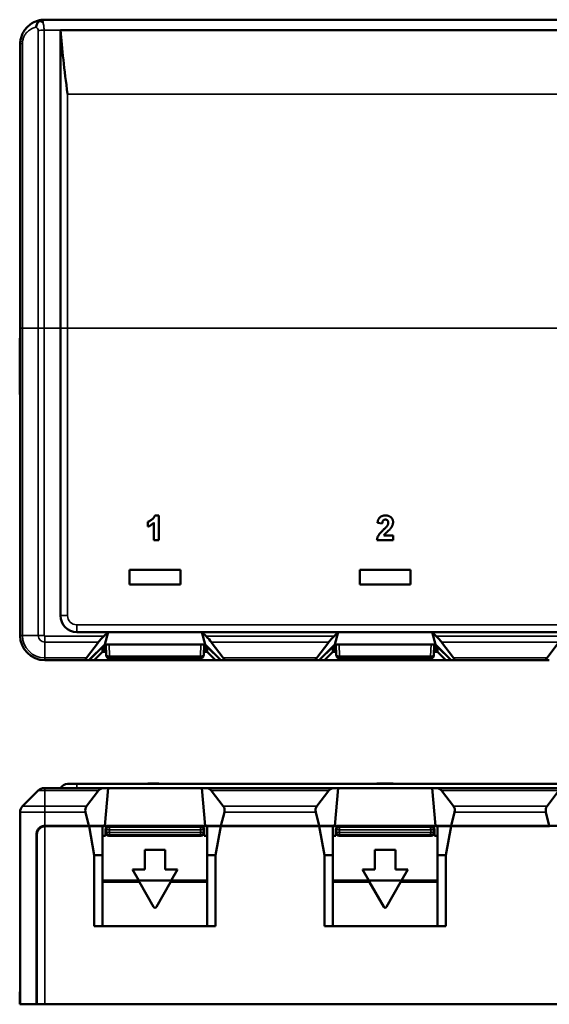
# Model space of a CAD drawing. Units: millimetres. Extents: x 1563 to 1832, y 2105 to 2225.
# Drawn here: x 1563 to 1627, y 2105 to 2225 of the extents above; entities that cross this region are included whole.
import ezdxf

# ---------------------------------------------------------------- set-up
doc = ezdxf.new("R2010")
doc.units = ezdxf.units.MM
doc.layers.add('Visible (ISO)', color=7, linetype='Continuous', lineweight=50)
doc.layers.add('Visible Narrow (ISO)', color=7, linetype='Continuous', lineweight=35)

msp = doc.modelspace()

# ---------------------------------------------------------------- linework, layer by layer
at = {"layer": 'Visible (ISO)'}
for p, q in [((1565.6, 2224.69), (1732.4, 2224.69)), ((1567.5, 2187.19), (1567.5, 2223.41)), ((1730.5, 2223.41), (1567.5, 2223.41)), ((1562.6, 2221.69), (1562.6, 2187.19)), ((1562.6, 2149.79), (1562.6, 2187.19)), ((1567.5, 2187.19), (1567.5, 2152.22)), ((1562.55, 2179.29), (1562.55, 2185.79)), ((1579, 2164.39), (1579.46, 2164.39)), ((1579.46, 2164.39), (1579.46, 2161.39)), ((1578.15, 2163.05), (1578.15, 2163.62)), ((1578.88, 2161.39), (1578.88, 2163.53)), ((1606.65, 2163.43), (1606.08, 2163.49)), ((1606.85, 2161.97), (1607.96, 2161.97)), ((1607.96, 2161.97), (1607.96, 2161.39)), ((1579.46, 2161.39), (1578.88, 2161.39)), ((1607.96, 2161.39), (1606, 2161.39)), ((1575.9, 2157.79), (1575.9, 2155.99)), ((1582.1, 2157.79), (1575.9, 2157.79)), ((1582.1, 2155.99), (1582.1, 2157.79)), ((1603.9, 2157.79), (1603.9, 2155.99)), ((1610.1, 2157.79), (1603.9, 2157.79)), ((1610.1, 2155.99), (1610.1, 2157.79)), ((1575.9, 2155.99), (1582.1, 2155.99)), ((1603.9, 2155.99), (1610.1, 2155.99)), ((1569.5, 2150.22), (1573.29, 2150.22)), ((1573.29, 2150.22), (1572.78, 2149.71)), ((1572.89, 2148.72), (1573.29, 2150.22)), ((1584.71, 2150.22), (1573.29, 2150.22)), ((1585.22, 2149.71), (1584.71, 2150.22)), ((1584.71, 2150.22), (1601.29, 2150.22)), ((1585.11, 2148.72), (1584.71, 2150.22)), ((1601.29, 2150.22), (1600.78, 2149.71)), ((1600.89, 2148.72), (1601.29, 2150.22)), ((1612.71, 2150.22), (1601.29, 2150.22)), ((1613.22, 2149.71), (1612.71, 2150.22)), ((1612.71, 2150.22), (1629.29, 2150.22)), ((1613.11, 2148.72), (1612.71, 2150.22)), ((1572.14, 2149), (1570.69, 2147.08)), ((1570.96, 2146.79), (1572.89, 2148.72)), ((1570.99, 2146.79), (1572.62, 2148.43)), ((1572.62, 2148.45), (1572.62, 2148.43)), ((1572.62, 2148.43), (1572.62, 2147.79)), ((1585.11, 2148.72), (1572.89, 2148.72)), ((1573.06, 2147.4), (1573.02, 2148.72)), ((1584.98, 2148.72), (1584.94, 2147.4)), ((1585.11, 2148.72), (1587.03, 2146.79)), ((1585.37, 2148.45), (1585.37, 2148.43)), ((1585.37, 2147.79), (1585.37, 2148.43)), ((1585.37, 2148.43), (1587.01, 2146.79)), ((1587.31, 2147.08), (1585.85, 2149)), ((1600.14, 2149), (1598.69, 2147.08)), ((1598.96, 2146.79), (1600.89, 2148.72)), ((1598.99, 2146.79), (1600.62, 2148.43)), ((1600.62, 2148.45), (1600.62, 2148.43)), ((1600.62, 2148.43), (1600.62, 2147.79)), ((1613.11, 2148.72), (1600.89, 2148.72)), ((1601.06, 2147.4), (1601.02, 2148.72)), ((1612.98, 2148.72), (1612.94, 2147.4)), ((1613.11, 2148.72), (1615.03, 2146.79)), ((1613.37, 2148.45), (1613.37, 2148.43)), ((1613.37, 2147.79), (1613.37, 2148.43)), ((1613.37, 2148.43), (1615.01, 2146.79)), ((1615.31, 2147.08), (1613.85, 2149)), ((1628.14, 2149), (1626.69, 2147.08)), ((1572.62, 2147.79), (1571.62, 2146.79)), ((1573.03, 2148.32), (1572.62, 2148.32)), ((1572.62, 2148.24), (1572.7, 2148.24)), ((1572.62, 2148.19), (1572.7, 2148.19)), ((1572.62, 2147.79), (1573.05, 2147.79)), ((1572.7, 2147.99), (1572.7, 2148.24)), ((1572.7, 2148.24), (1573.04, 2148.24)), ((1572.7, 2147.99), (1573.04, 2147.99)), ((1584.95, 2147.79), (1585.37, 2147.79)), ((1584.96, 2148.24), (1585.3, 2148.24)), ((1584.96, 2147.99), (1585.3, 2147.99)), ((1585.37, 2148.32), (1584.97, 2148.32)), ((1585.3, 2148.24), (1585.3, 2147.99)), ((1585.3, 2148.24), (1585.37, 2148.24)), ((1585.3, 2148.19), (1585.37, 2148.19)), ((1586.37, 2146.79), (1585.37, 2147.79)), ((1600.62, 2147.79), (1599.62, 2146.79)), ((1601.03, 2148.32), (1600.62, 2148.32)), ((1600.62, 2148.24), (1600.7, 2148.24)), ((1600.62, 2148.19), (1600.7, 2148.19)), ((1600.62, 2147.79), (1601.05, 2147.79)), ((1600.7, 2147.99), (1600.7, 2148.24)), ((1600.7, 2148.24), (1601.04, 2148.24)), ((1600.7, 2147.99), (1601.04, 2147.99)), ((1612.95, 2147.79), (1613.37, 2147.79)), ((1612.96, 2148.24), (1613.3, 2148.24)), ((1612.96, 2147.99), (1613.3, 2147.99)), ((1613.37, 2148.32), (1612.97, 2148.32)), ((1613.3, 2148.24), (1613.3, 2147.99)), ((1613.3, 2148.24), (1613.37, 2148.24)), ((1613.3, 2148.19), (1613.37, 2148.19)), ((1614.37, 2146.79), (1613.37, 2147.79)), ((1570.56, 2146.79), (1565.6, 2146.79)), ((1570.96, 2146.79), (1570.56, 2146.79)), ((1570.96, 2146.79), (1570.99, 2146.79)), ((1571.62, 2146.79), (1570.99, 2146.79)), ((1571.62, 2146.79), (1586.37, 2146.79)), ((1584.53, 2147.02), (1573.46, 2147.02)), ((1573.46, 2147.02), (1573.46, 2147.02)), ((1584.53, 2147.02), (1584.54, 2147.02)), ((1587.01, 2146.79), (1586.37, 2146.79)), ((1587.01, 2146.79), (1587.03, 2146.79)), ((1587.44, 2146.79), (1587.03, 2146.79)), ((1598.56, 2146.79), (1587.44, 2146.79)), ((1598.96, 2146.79), (1598.56, 2146.79)), ((1598.96, 2146.79), (1598.99, 2146.79)), ((1599.62, 2146.79), (1598.99, 2146.79)), ((1599.62, 2146.79), (1614.37, 2146.79)), ((1612.53, 2147.02), (1601.46, 2147.02)), ((1601.46, 2147.02), (1601.46, 2147.02)), ((1612.53, 2147.02), (1612.54, 2147.02)), ((1615.01, 2146.79), (1614.37, 2146.79)), ((1615.01, 2146.79), (1615.03, 2146.79)), ((1615.44, 2146.79), (1615.03, 2146.79)), ((1626.56, 2146.79), (1615.44, 2146.79)), ((1626.96, 2146.79), (1626.56, 2146.79)), ((1569.5, 2131.74), (1568.37, 2131.74)), ((1569.5, 2131.74), (1728.5, 2131.74)), ((1578.15, 2131.79), (1578.15, 2131.74)), ((1578.88, 2131.79), (1578.88, 2131.74)), ((1579.46, 2131.79), (1578.88, 2131.79)), ((1579.46, 2131.79), (1579.46, 2131.74)), ((1606, 2131.79), (1606, 2131.74)), ((1607.96, 2131.79), (1606, 2131.79)), ((1607.96, 2131.79), (1607.96, 2131.74)), ((1564.81, 2130.95), (1562.89, 2129.03)), ((1565.6, 2131.24), (1565.51, 2131.24)), ((1565.6, 2131.24), (1572.78, 2131.24)), ((1572.14, 2130.95), (1570.69, 2129.03)), ((1573.29, 2131.24), (1572.78, 2131.24)), ((1572.89, 2126.64), (1573.29, 2131.24)), ((1584.71, 2131.24), (1573.29, 2131.24)), ((1585.22, 2131.24), (1584.71, 2131.24)), ((1585.11, 2126.64), (1584.71, 2131.24)), ((1585.22, 2131.24), (1600.78, 2131.24)), ((1587.31, 2129.03), (1585.85, 2130.95)), ((1600.14, 2130.95), (1598.69, 2129.03)), ((1601.29, 2131.24), (1600.78, 2131.24)), ((1600.89, 2126.64), (1601.29, 2131.24)), ((1612.71, 2131.24), (1601.29, 2131.24)), ((1613.22, 2131.24), (1612.71, 2131.24)), ((1613.11, 2126.64), (1612.71, 2131.24)), ((1613.22, 2131.24), (1628.78, 2131.24)), ((1615.31, 2129.03), (1613.85, 2130.95)), ((1628.14, 2130.95), (1626.69, 2129.03)), ((1562.6, 2104.94), (1562.6, 2128.32)), ((1570.96, 2126.64), (1570.56, 2128.32)), ((1587.44, 2128.32), (1587.03, 2126.64)), ((1598.96, 2126.64), (1598.56, 2128.32)), ((1615.44, 2128.32), (1615.03, 2126.64)), ((1626.96, 2126.64), (1626.56, 2128.32)), ((1564.6, 2125.64), (1564.6, 2104.94)), ((1570.96, 2126.64), (1565.6, 2126.64)), ((1565.65, 2126.59), (1570.99, 2126.59)), ((1570.27, 2126.64), (1570.27, 2126.59)), ((1570.96, 2126.64), (1572.89, 2126.64)), ((1571.62, 2123.09), (1570.99, 2126.59)), ((1570.99, 2126.59), (1572.62, 2126.59)), ((1572.62, 2126.59), (1573.4, 2126.59)), ((1572.62, 2126.59), (1572.62, 2123.09)), ((1585.11, 2126.64), (1572.89, 2126.64)), ((1573, 2125.84), (1573, 2126.19)), ((1573, 2126.19), (1573, 2126.19)), ((1573, 2125.44), (1573, 2125.84)), ((1584.6, 2126.59), (1573.4, 2126.59)), ((1573.4, 2126.59), (1573.4, 2126.59)), ((1584.6, 2126.59), (1585.37, 2126.59)), ((1584.6, 2126.59), (1584.6, 2126.59)), ((1585, 2125.84), (1585, 2126.19)), ((1585, 2126.19), (1585, 2126.19)), ((1585, 2125.44), (1585, 2125.84)), ((1585.11, 2126.64), (1587.03, 2126.64)), ((1585.37, 2123.09), (1585.37, 2126.59)), ((1585.37, 2126.59), (1587.01, 2126.59)), ((1587.01, 2126.59), (1586.37, 2123.09)), ((1587.01, 2126.59), (1598.99, 2126.59)), ((1598.96, 2126.64), (1587.03, 2126.64)), ((1587.72, 2126.59), (1587.72, 2126.64)), ((1598.27, 2126.64), (1598.27, 2126.59)), ((1598.96, 2126.64), (1600.89, 2126.64)), ((1599.62, 2123.09), (1598.99, 2126.59)), ((1598.99, 2126.59), (1600.62, 2126.59)), ((1600.62, 2126.59), (1601.4, 2126.59)), ((1600.62, 2126.59), (1600.62, 2123.09)), ((1613.11, 2126.64), (1600.89, 2126.64)), ((1601, 2125.84), (1601, 2126.19)), ((1601, 2126.19), (1601, 2126.19)), ((1601, 2125.44), (1601, 2125.84)), ((1612.6, 2126.59), (1601.4, 2126.59)), ((1601.4, 2126.59), (1601.4, 2126.59)), ((1612.6, 2126.59), (1613.37, 2126.59)), ((1612.6, 2126.59), (1612.6, 2126.59)), ((1613, 2125.84), (1613, 2126.19)), ((1613, 2126.19), (1613, 2126.19)), ((1613, 2125.44), (1613, 2125.84)), ((1613.11, 2126.64), (1615.03, 2126.64)), ((1613.37, 2123.09), (1613.37, 2126.59)), ((1613.37, 2126.59), (1615.01, 2126.59)), ((1615.01, 2126.59), (1614.37, 2123.09)), ((1615.01, 2126.59), (1626.99, 2126.59)), ((1626.96, 2126.64), (1615.03, 2126.64)), ((1615.72, 2126.59), (1615.72, 2126.64)), ((1623.85, 2126.64), (1623.85, 2126.59)), ((1624.65, 2126.64), (1624.65, 2126.59)), ((1626.27, 2126.64), (1626.27, 2126.59)), ((1626.96, 2126.64), (1628.89, 2126.64)), ((1564.65, 2104.94), (1564.65, 2125.59)), ((1573, 2125.44), (1572.62, 2125.44)), ((1584.6, 2125.44), (1573.4, 2125.44)), ((1585.37, 2125.44), (1585, 2125.44)), ((1601, 2125.44), (1600.62, 2125.44)), ((1612.6, 2125.44), (1601.4, 2125.44)), ((1613.37, 2125.44), (1613, 2125.44)), ((1577.75, 2123.74), (1577.75, 2121.34)), ((1580.25, 2123.74), (1577.75, 2123.74)), ((1580.25, 2121.34), (1580.25, 2123.74)), ((1605.75, 2123.74), (1605.75, 2121.34)), ((1608.25, 2123.74), (1605.75, 2123.74)), ((1608.25, 2121.34), (1608.25, 2123.74)), ((1571.62, 2114.44), (1571.62, 2123.09)), ((1572.62, 2123.09), (1571.62, 2123.09)), ((1572.62, 2123.09), (1572.62, 2114.44)), ((1585.37, 2114.44), (1585.37, 2123.09)), ((1586.37, 2123.09), (1585.37, 2123.09)), ((1586.37, 2123.09), (1586.37, 2114.44)), ((1599.62, 2114.44), (1599.62, 2123.09)), ((1600.62, 2123.09), (1599.62, 2123.09)), ((1600.62, 2123.09), (1600.62, 2114.44)), ((1613.37, 2114.44), (1613.37, 2123.09)), ((1614.37, 2123.09), (1613.37, 2123.09)), ((1614.37, 2123.09), (1614.37, 2114.44)), ((1576.25, 2121.34), (1577.03, 2119.99)), ((1577.75, 2121.34), (1576.25, 2121.34)), ((1581.75, 2121.34), (1580.25, 2121.34)), ((1580.97, 2119.99), (1581.75, 2121.34)), ((1604.25, 2121.34), (1605.03, 2119.99)), ((1605.75, 2121.34), (1604.25, 2121.34)), ((1609.75, 2121.34), (1608.25, 2121.34)), ((1608.97, 2119.99), (1609.75, 2121.34)), ((1572.62, 2119.99), (1577, 2119.99)), ((1581, 2119.99), (1577, 2119.99)), ((1577.11, 2119.79), (1577, 2119.99)), ((1577.11, 2119.79), (1578.83, 2116.79)), ((1579.17, 2116.79), (1580.88, 2119.79)), ((1581, 2119.99), (1580.88, 2119.79)), ((1581, 2119.99), (1585.37, 2119.99)), ((1600.62, 2119.99), (1605, 2119.99)), ((1609, 2119.99), (1605, 2119.99)), ((1605.11, 2119.79), (1605, 2119.99)), ((1605.11, 2119.79), (1606.83, 2116.79)), ((1607.17, 2116.79), (1608.88, 2119.79)), ((1609, 2119.99), (1608.88, 2119.79)), ((1609, 2119.99), (1613.37, 2119.99)), ((1571.62, 2114.44), (1586.37, 2114.44)), ((1599.62, 2114.44), (1614.37, 2114.44)), ((1564.65, 2107.94), (1564.6, 2107.94)), ((1562.55, 2106.44), (1562.6, 2106.44)), ((1562.55, 2106.44), (1562.55, 2104.94)), ((1562.55, 2104.94), (1562.6, 2104.94)), ((1562.6, 2104.94), (1564.6, 2104.94)), ((1564.6, 2104.94), (1564.65, 2105.02)), ((1564.65, 2104.94), (1564.6, 2104.94)), ((1564.65, 2104.94), (1565.6, 2104.94)), ((1565.6, 2104.94), (1732.4, 2104.94))]:
    msp.add_line(p, q, dxfattribs=at)
for centre, radius, start, end in [((1563.05, 2185.79), 0.5, 154.1581, 180), ((1563.05, 2179.29), 0.5, 180, 205.8419), ((1569.5, 2152.22), 2, 180, 270), ((1565.6, 2149.79), 3, 180, 270), ((1568.37, 2130.74), 1, 90, 150), ((1565.51, 2130.24), 1, 90, 135), ((1563.6, 2128.32), 1, 135, 180), ((1565.65, 2125.59), 1, 90, 92.866), ((1579, 2116.89), 0.2, 209.7209, 330.2791), ((1607, 2116.89), 0.2, 209.7209, 330.2791)]:
    msp.add_arc(centre, radius, start, end, dxfattribs=at)
for centre, major_axis, ratio, start_param, end_param in [((1573.02, 2149.71), (1.02, 0.99), 0.117656, 1.691266, 2.476664), ((1584.98, 2149.71), (1.02, -0.99), 0.117656, 0.664928, 1.450326), ((1601.02, 2149.71), (1.02, 0.99), 0.117656, 1.691266, 2.476664), ((1612.98, 2149.71), (1.02, -0.99), 0.117656, 0.664928, 1.450326), ((1571.56, 2147.79), (1.02, 0.99), 0.117656, 2.476664, 3.262063), ((1586.44, 2147.79), (1.02, -0.99), 0.117656, 6.162715, 6.948114), ((1599.56, 2147.79), (1.02, 0.99), 0.117656, 2.476664, 3.262063), ((1614.44, 2147.79), (1.02, -0.99), 0.117656, 6.162715, 6.948114), ((1627.56, 2147.79), (1.02, 0.99), 0.117656, 2.476664, 3.262063), ((1573.02, 2130.24), (-0.842, 0.748), 0.788085, 5.557184, 6.342582), ((1584.98, 2130.24), (0.842, 0.748), 0.788085, 6.223788, 7.009186), ((1601.02, 2130.24), (-0.842, 0.748), 0.788085, 5.557184, 6.342582), ((1612.98, 2130.24), (0.842, 0.748), 0.788085, 6.223788, 7.009186), ((1571.56, 2128.32), (-0.842, 0.748), 0.788085, 0.059397, 0.844795), ((1586.44, 2128.32), (0.842, 0.748), 0.788085, 5.43839, 6.223788), ((1599.56, 2128.32), (-0.842, 0.748), 0.788085, 0.059397, 0.844795), ((1614.44, 2128.32), (0.842, 0.748), 0.788085, 5.43839, 6.223788), ((1627.56, 2128.32), (-0.842, 0.748), 0.788085, 0.059397, 0.844795), ((1573.4, 2125.84), (0.199, 0.348), 0.997949, 2.092422, 3.661446), ((1584.6, 2125.84), (-0.199, 0.348), 0.997949, 2.621739, 4.190764), ((1601.4, 2125.84), (0.199, 0.348), 0.997949, 2.092422, 3.661446), ((1612.6, 2125.84), (-0.199, 0.348), 0.997949, 2.621739, 4.190764)]:
    msp.add_ellipse(centre, major_axis=major_axis, ratio=ratio, start_param=start_param, end_param=end_param, dxfattribs=at)
for points, knots in [([(1562.6, 2221.69), (1562.6, 2221.87), (1562.62, 2222.05), (1562.68, 2222.41), (1562.73, 2222.58), (1562.86, 2222.92), (1562.93, 2223.08), (1563.11, 2223.38), (1563.21, 2223.52), (1563.43, 2223.78), (1563.56, 2223.89), (1563.81, 2224.1), (1563.94, 2224.2), (1564.21, 2224.36), (1564.36, 2224.43), (1564.64, 2224.54), (1564.79, 2224.58), (1564.94, 2224.62)], [0, 0, 0, 0, 0.000540589, 0.000540589, 0.001081179, 0.001081179, 0.001621768, 0.001621768, 0.002162358, 0.002162358, 0.002702947, 0.002702947, 0.003243537, 0.003243537, 0.003784126, 0.003784126, 0.004324716, 0.004324716, 0.004324716, 0.004324716]), ([(1564.55, 2223.77), (1564.56, 2223.92), (1564.61, 2224.07), (1564.67, 2224.2), (1564.73, 2224.34), (1564.82, 2224.45), (1564.91, 2224.53)], [-0.0000102969, -0.0000102969, -0.0000102969, -0.0000102969, 0.0004551785, 0.0004551785, 0.0004551785, 0.0009206539, 0.0009206539, 0.0009206539, 0.0009206539]), ([(1565.36, 2224.42), (1565.31, 2224.44), (1565.25, 2224.46), (1565.2, 2224.48), (1565.11, 2224.51), (1565.01, 2224.52), (1564.91, 2224.53)], [-0.0000182742, -0.0000182742, -0.0000182742, -0.0000182742, 0.0001822509, 0.0001822509, 0.0001822509, 0.0005323305, 0.0005323305, 0.0005323305, 0.0005323305]), ([(1564.94, 2224.62), (1564.99, 2224.63), (1565.05, 2224.64), (1565.1, 2224.65), (1565.14, 2224.66), (1565.18, 2224.66), (1565.21, 2224.67), (1565.34, 2224.68), (1565.47, 2224.69), (1565.6, 2224.69)], [0, 0, 0, 0, 0.0001674811, 0.0001674811, 0.0001674811, 0.0002784034, 0.0002784034, 0.0002784034, 0.0006699243, 0.0006699243, 0.0006699243, 0.0006699243]), ([(1567.5, 2223.41), (1567.68, 2221.19), (1567.99, 2218.59), (1568.36, 2215.66), (1568.36, 2215.65), (1568.37, 2215.64)], [-0.8871651, -0.8871651, -0.8871651, -0.8871651, 0, 0, 0.0035719, 0.0035719, 0.0035719, 0.0035719]), ([(1578.15, 2163.62), (1578.19, 2163.64), (1578.27, 2163.67), (1578.39, 2163.73), (1578.51, 2163.81), (1578.62, 2163.89), (1578.7, 2163.96), (1578.76, 2164.01), (1578.81, 2164.07), (1578.86, 2164.13), (1578.9, 2164.19), (1578.94, 2164.26), (1578.97, 2164.32), (1578.99, 2164.37), (1579, 2164.39)], [0, 0, 0, 0, 0.104473, 0.218653, 0.342856, 0.479269, 0.549541, 0.617424, 0.683535, 0.748597, 0.812176, 0.874869, 0.937429, 1, 1, 1, 1]), ([(1606.08, 2163.49), (1606.08, 2163.53), (1606.09, 2163.6), (1606.11, 2163.71), (1606.14, 2163.81), (1606.18, 2163.9), (1606.22, 2163.98), (1606.27, 2164.06), (1606.32, 2164.12), (1606.39, 2164.18), (1606.45, 2164.23), (1606.52, 2164.27), (1606.6, 2164.31), (1606.68, 2164.34), (1606.77, 2164.36), (1606.85, 2164.38), (1606.95, 2164.39), (1607.01, 2164.39), (1607.04, 2164.39)], [0, 0, 0, 0, 0.079436, 0.154013, 0.224141, 0.289934, 0.352732, 0.412726, 0.470303, 0.527169, 0.583502, 0.639948, 0.696585, 0.753727, 0.812707, 0.872963, 0.935035, 1, 1, 1, 1]), ([(1607.04, 2164.39), (1607.07, 2164.39), (1607.14, 2164.39), (1607.24, 2164.38), (1607.34, 2164.36), (1607.42, 2164.33), (1607.5, 2164.3), (1607.58, 2164.26), (1607.65, 2164.21), (1607.72, 2164.16), (1607.77, 2164.1), (1607.82, 2164.03), (1607.87, 2163.97), (1607.9, 2163.9), (1607.93, 2163.82), (1607.95, 2163.74), (1607.96, 2163.66), (1607.96, 2163.6), (1607.96, 2163.58)], [0, 0, 0, 0, 0.075672, 0.147381, 0.216085, 0.281698, 0.34546, 0.407486, 0.468731, 0.529782, 0.590033, 0.648548, 0.705954, 0.763102, 0.820289, 0.878479, 0.938226, 1, 1, 1, 1]), ([(1578.88, 2163.53), (1578.86, 2163.5), (1578.81, 2163.45), (1578.72, 2163.37), (1578.64, 2163.31), (1578.55, 2163.24), (1578.45, 2163.19), (1578.36, 2163.13), (1578.26, 2163.09), (1578.19, 2163.06), (1578.15, 2163.05)], [0, 0, 0, 0, 0.126571, 0.251425, 0.376425, 0.500093, 0.624181, 0.748133, 0.873869, 1, 1, 1, 1]), ([(1607.03, 2163.89), (1607, 2163.89), (1606.95, 2163.89), (1606.88, 2163.87), (1606.82, 2163.83), (1606.77, 2163.79), (1606.74, 2163.76), (1606.72, 2163.72), (1606.7, 2163.68), (1606.69, 2163.64), (1606.67, 2163.6), (1606.66, 2163.54), (1606.66, 2163.49), (1606.65, 2163.45), (1606.65, 2163.43)], [0, 0, 0, 0, 0.116899, 0.225824, 0.330086, 0.435451, 0.490307, 0.548244, 0.610767, 0.677675, 0.749189, 0.826859, 0.910112, 1, 1, 1, 1]), ([(1606.81, 2162.67), (1606.84, 2162.7), (1606.9, 2162.75), (1606.98, 2162.83), (1607.05, 2162.9), (1607.11, 2162.96), (1607.16, 2163.02), (1607.21, 2163.07), (1607.24, 2163.11), (1607.26, 2163.14), (1607.27, 2163.15)], [0, 0, 0, 0, 0.18509, 0.352357, 0.50308, 0.637279, 0.752473, 0.851886, 0.934339, 1, 1, 1, 1]), ([(1607.67, 2162.82), (1607.66, 2162.81), (1607.64, 2162.79), (1607.61, 2162.75), (1607.57, 2162.71), (1607.53, 2162.66), (1607.48, 2162.61), (1607.42, 2162.56), (1607.36, 2162.51), (1607.3, 2162.45), (1607.24, 2162.39), (1607.18, 2162.34), (1607.13, 2162.29), (1607.08, 2162.25), (1607.04, 2162.21), (1607.01, 2162.18), (1606.98, 2162.15), (1606.94, 2162.11), (1606.9, 2162.05), (1606.86, 2161.99), (1606.85, 2161.97)], [0, 0, 0, 0, 0.036975, 0.079193, 0.126701, 0.179184, 0.237369, 0.300559, 0.369153, 0.443112, 0.516018, 0.582473, 0.642137, 0.69462, 0.740679, 0.779589, 0.812074, 0.837814, 0.922565, 1, 1, 1, 1]), ([(1607.38, 2163.5), (1607.38, 2163.53), (1607.38, 2163.58), (1607.36, 2163.66), (1607.33, 2163.73), (1607.29, 2163.79), (1607.24, 2163.84), (1607.18, 2163.87), (1607.1, 2163.89), (1607.05, 2163.89), (1607.03, 2163.89)], [0, 0, 0, 0, 0.14914, 0.282162, 0.404656, 0.52111, 0.634416, 0.748796, 0.868711, 1, 1, 1, 1]), ([(1607.27, 2163.15), (1607.29, 2163.18), (1607.32, 2163.24), (1607.36, 2163.32), (1607.38, 2163.41), (1607.38, 2163.47), (1607.38, 2163.5)], [0, 0, 0, 0, 0.272796, 0.526191, 0.766904, 1, 1, 1, 1]), ([(1607.96, 2163.58), (1607.96, 2163.54), (1607.96, 2163.48), (1607.94, 2163.38), (1607.92, 2163.29), (1607.89, 2163.2), (1607.85, 2163.1), (1607.8, 2163.01), (1607.74, 2162.92), (1607.69, 2162.85), (1607.67, 2162.82)], [0, 0, 0, 0, 0.119176, 0.236427, 0.352664, 0.469086, 0.589463, 0.717601, 0.854189, 1, 1, 1, 1]), ([(1606, 2161.39), (1606.01, 2161.44), (1606.02, 2161.54), (1606.06, 2161.68), (1606.11, 2161.82), (1606.17, 2161.94), (1606.23, 2162.03), (1606.29, 2162.11), (1606.35, 2162.19), (1606.42, 2162.27), (1606.51, 2162.36), (1606.6, 2162.46), (1606.7, 2162.56), (1606.77, 2162.63), (1606.81, 2162.67)], [0, 0, 0, 0, 0.096357, 0.192661, 0.289455, 0.388479, 0.441921, 0.501521, 0.567883, 0.640892, 0.720371, 0.806637, 0.900016, 1, 1, 1, 1]), ([(1573.46, 2147.02), (1573.41, 2147.02), (1573.36, 2147.03), (1573.31, 2147.05), (1573.26, 2147.06), (1573.22, 2147.09), (1573.18, 2147.13), (1573.15, 2147.17), (1573.12, 2147.21), (1573.1, 2147.25), (1573.07, 2147.3), (1573.06, 2147.36), (1573.06, 2147.4)], [0.031904, 0.031904, 0.031904, 0.031904, 0.430286, 0.430286, 0.430286, 0.801349, 0.801349, 0.801349, 1.172413, 1.172413, 1.172413, 1.570796, 1.570796, 1.570796, 1.570796]), ([(1584.94, 2147.4), (1584.93, 2147.36), (1584.92, 2147.3), (1584.9, 2147.25), (1584.88, 2147.21), (1584.85, 2147.17), (1584.81, 2147.13), (1584.78, 2147.09), (1584.73, 2147.06), (1584.69, 2147.05), (1584.64, 2147.03), (1584.58, 2147.02), (1584.54, 2147.02)], [4.712389, 4.712389, 4.712389, 4.712389, 5.110773, 5.110773, 5.110773, 5.481836, 5.481836, 5.481836, 5.852899, 5.852899, 5.852899, 6.251281, 6.251281, 6.251281, 6.251281]), ([(1601.46, 2147.02), (1601.41, 2147.02), (1601.36, 2147.03), (1601.31, 2147.05), (1601.26, 2147.06), (1601.22, 2147.09), (1601.18, 2147.13), (1601.15, 2147.17), (1601.12, 2147.21), (1601.1, 2147.25), (1601.07, 2147.3), (1601.06, 2147.36), (1601.06, 2147.4)], [0.031904, 0.031904, 0.031904, 0.031904, 0.430286, 0.430286, 0.430286, 0.801349, 0.801349, 0.801349, 1.172413, 1.172413, 1.172413, 1.570796, 1.570796, 1.570796, 1.570796]), ([(1612.94, 2147.4), (1612.93, 2147.36), (1612.92, 2147.3), (1612.9, 2147.25), (1612.88, 2147.21), (1612.85, 2147.17), (1612.81, 2147.13), (1612.78, 2147.09), (1612.73, 2147.06), (1612.69, 2147.05), (1612.64, 2147.03), (1612.58, 2147.02), (1612.54, 2147.02)], [4.712389, 4.712389, 4.712389, 4.712389, 5.110773, 5.110773, 5.110773, 5.481836, 5.481836, 5.481836, 5.852899, 5.852899, 5.852899, 6.251281, 6.251281, 6.251281, 6.251281]), ([(1578.88, 2131.79), (1578.86, 2131.79), (1578.81, 2131.79), (1578.72, 2131.79), (1578.64, 2131.79), (1578.55, 2131.79), (1578.45, 2131.79), (1578.36, 2131.79), (1578.26, 2131.79), (1578.19, 2131.79), (1578.15, 2131.79)], [0, 0, 0, 0, 0.126571, 0.251425, 0.376425, 0.500093, 0.624181, 0.748133, 0.873869, 1, 1, 1, 1]), ([(1565.6, 2126.64), (1565.47, 2126.64), (1565.34, 2126.61), (1565.09, 2126.51), (1564.98, 2126.43), (1564.8, 2126.26), (1564.73, 2126.15), (1564.62, 2125.9), (1564.6, 2125.77), (1564.6, 2125.64)], [-0.15194, -0.15194, -0.15194, -0.15194, -0.1139638, -0.1139638, -0.0759876, -0.0759876, -0.0379938, -0.0379938, 0, 0, 0, 0]), ([(1565.6, 2126.59), (1565.49, 2126.58), (1565.37, 2126.56), (1565.14, 2126.46), (1565.03, 2126.38), (1564.85, 2126.21), (1564.78, 2126.1), (1564.67, 2125.85), (1564.65, 2125.72), (1564.65, 2125.59)], [0.4610177, 0.4610177, 0.4610177, 0.4610177, 0.493951, 0.493951, 0.5318482, 0.5318482, 0.5698289, 0.5698289, 0.6078097, 0.6078097, 0.6078097, 0.6078097]), ([(1573.4, 2126.59), (1573.39, 2126.59), (1573.37, 2126.59), (1573.3, 2126.58), (1573.24, 2126.56), (1573.15, 2126.5), (1573.1, 2126.46), (1573.03, 2126.36), (1573.01, 2126.31), (1573, 2126.23), (1573, 2126.21), (1573, 2126.19)], [-3.65391081, -3.65391081, -3.65391081, -3.65391081, -3.65042116, -3.65042116, -3.63341337, -3.63341337, -3.61637162, -3.61637162, -3.59932987, -3.59932987, -3.59348279, -3.59348279, -3.59348279, -3.59348279]), ([(1585, 2126.19), (1585, 2126.21), (1585, 2126.23), (1584.99, 2126.31), (1584.96, 2126.36), (1584.9, 2126.46), (1584.85, 2126.5), (1584.75, 2126.56), (1584.7, 2126.58), (1584.62, 2126.59), (1584.61, 2126.59), (1584.6, 2126.59)], [-1.2132061, -1.2132061, -1.2132061, -1.2132061, -1.20735902, -1.20735902, -1.19031727, -1.19031727, -1.17327552, -1.17327552, -1.15626773, -1.15626773, -1.15277808, -1.15277808, -1.15277808, -1.15277808]), ([(1601.4, 2126.59), (1601.39, 2126.59), (1601.37, 2126.59), (1601.3, 2126.58), (1601.24, 2126.56), (1601.15, 2126.5), (1601.1, 2126.46), (1601.03, 2126.36), (1601.01, 2126.31), (1601, 2126.23), (1601, 2126.21), (1601, 2126.19)], [-3.65391081, -3.65391081, -3.65391081, -3.65391081, -3.65042116, -3.65042116, -3.63341337, -3.63341337, -3.61637162, -3.61637162, -3.59932987, -3.59932987, -3.59348279, -3.59348279, -3.59348279, -3.59348279]), ([(1613, 2126.19), (1613, 2126.21), (1613, 2126.23), (1612.99, 2126.31), (1612.96, 2126.36), (1612.9, 2126.46), (1612.85, 2126.5), (1612.75, 2126.56), (1612.7, 2126.58), (1612.62, 2126.59), (1612.61, 2126.59), (1612.6, 2126.59)], [-1.2132061, -1.2132061, -1.2132061, -1.2132061, -1.20735902, -1.20735902, -1.19031727, -1.19031727, -1.17327552, -1.17327552, -1.15626773, -1.15626773, -1.15277808, -1.15277808, -1.15277808, -1.15277808])]:
    msp.add_open_spline(points, degree=3, knots=knots, dxfattribs=at)
msp.add_open_spline([(1564.91, 2224.53), (1564.92, 2224.58), (1564.93, 2224.61), (1564.94, 2224.62)], degree=3, dxfattribs=at)
at = {"layer": 'Visible Narrow (ISO)'}
for p, q in [((1564.81, 2223.37), (1564.81, 2187.19)), ((1565.51, 2223.41), (1567.5, 2223.41)), ((1565.51, 2187.19), (1565.51, 2223.41)), ((1562.89, 2187.19), (1562.89, 2221.79)), ((1729.63, 2215.64), (1568.37, 2215.64)), ((1568.37, 2187.19), (1568.37, 2215.64)), ((1562.6, 2187.19), (1562.89, 2187.19)), ((1564.81, 2187.19), (1562.89, 2187.19)), ((1562.89, 2187.19), (1562.89, 2149.79)), ((1564.81, 2149.79), (1564.81, 2187.19)), ((1565.51, 2187.19), (1564.81, 2187.19)), ((1565.51, 2187.19), (1567.5, 2187.19)), ((1565.51, 2187.19), (1565.51, 2149.79)), ((1568.37, 2187.19), (1567.5, 2187.19)), ((1729.63, 2187.19), (1568.37, 2187.19)), ((1568.37, 2187.19), (1568.37, 2152.22)), ((1568.37, 2152.22), (1567.5, 2152.22)), ((1569.5, 2151.08), (1728.5, 2151.08)), ((1569.5, 2151.08), (1569.5, 2150.22)), ((1562.6, 2149.79), (1562.89, 2149.79)), ((1564.81, 2149.79), (1562.89, 2149.79)), ((1565.51, 2149.79), (1564.81, 2149.79)), ((1565.6, 2149.71), (1572.78, 2149.71)), ((1565.6, 2149.71), (1565.6, 2149)), ((1585.22, 2149.71), (1600.78, 2149.71)), ((1613.22, 2149.71), (1628.78, 2149.71)), ((1565.6, 2149), (1565.6, 2147.08)), ((1572.14, 2149), (1565.6, 2149)), ((1572.69, 2148.52), (1573.03, 2148.52)), ((1573.42, 2148.72), (1573.46, 2147.3)), ((1584.53, 2147.3), (1584.58, 2148.72)), ((1584.97, 2148.52), (1585.31, 2148.52)), ((1600.14, 2149), (1585.85, 2149)), ((1600.69, 2148.52), (1601.03, 2148.52)), ((1601.42, 2148.72), (1601.46, 2147.3)), ((1612.53, 2147.3), (1612.58, 2148.72)), ((1612.97, 2148.52), (1613.31, 2148.52)), ((1628.14, 2149), (1613.85, 2149)), ((1584.53, 2147.3), (1573.46, 2147.3)), ((1573.46, 2147.02), (1573.46, 2147.3)), ((1584.53, 2147.3), (1584.53, 2147.02)), ((1612.53, 2147.3), (1601.46, 2147.3)), ((1601.46, 2147.02), (1601.46, 2147.3)), ((1612.53, 2147.3), (1612.53, 2147.02)), ((1565.6, 2147.08), (1570.69, 2147.08)), ((1565.6, 2146.79), (1565.6, 2147.08)), ((1587.31, 2147.08), (1598.69, 2147.08)), ((1615.31, 2147.08), (1626.69, 2147.08)), ((1569.5, 2131.74), (1569.5, 2131.24)), ((1564.81, 2130.95), (1565.6, 2130.95)), ((1565.6, 2131.24), (1565.6, 2130.95)), ((1565.6, 2130.95), (1565.6, 2129.03)), ((1572.14, 2130.95), (1565.6, 2130.95)), ((1600.14, 2130.95), (1585.85, 2130.95)), ((1628.14, 2130.95), (1613.85, 2130.95)), ((1562.6, 2128.32), (1565.6, 2128.32)), ((1565.6, 2129.03), (1562.89, 2129.03)), ((1565.6, 2129.03), (1570.69, 2129.03)), ((1565.6, 2128.32), (1565.6, 2129.03)), ((1570.56, 2128.32), (1565.6, 2128.32)), ((1565.6, 2128.32), (1565.6, 2126.64)), ((1587.31, 2129.03), (1598.69, 2129.03)), ((1598.56, 2128.32), (1587.44, 2128.32)), ((1615.31, 2129.03), (1626.69, 2129.03)), ((1626.56, 2128.32), (1615.44, 2128.32)), ((1565.6, 2126.64), (1565.6, 2126.59)), ((1565.6, 2104.94), (1565.6, 2126.59)), ((1570.27, 2126.59), (1565.6, 2126.59)), ((1565.6, 2126.59), (1565.6, 2126.59)), ((1573.06, 2126.08), (1573, 2126.19)), ((1573, 2125.84), (1573.06, 2125.95)), ((1573.06, 2125.95), (1573.06, 2126.08)), ((1573.4, 2126.59), (1573.46, 2126.47)), ((1573.45, 2126.47), (1573.46, 2126.17)), ((1573.45, 2125.55), (1573.46, 2125.85)), ((1584.53, 2126.47), (1573.46, 2126.47)), ((1573.46, 2126.17), (1573.46, 2126.47)), ((1584.53, 2126.17), (1573.46, 2126.17)), ((1573.46, 2126.17), (1573.46, 2125.85)), ((1584.53, 2125.85), (1573.46, 2125.85)), ((1573.46, 2125.55), (1573.46, 2125.85)), ((1584.53, 2126.47), (1584.6, 2126.59)), ((1584.53, 2126.47), (1584.53, 2126.17)), ((1584.53, 2125.85), (1584.53, 2125.55)), ((1584.54, 2126.17), (1584.55, 2126.47)), ((1584.54, 2125.85), (1584.54, 2126.17)), ((1584.55, 2125.55), (1584.54, 2125.85)), ((1585, 2126.19), (1584.94, 2126.08)), ((1584.94, 2126.08), (1584.94, 2125.95)), ((1584.94, 2125.95), (1585, 2125.84)), ((1598.27, 2126.59), (1587.72, 2126.59)), ((1601.06, 2126.08), (1601, 2126.19)), ((1601, 2125.84), (1601.06, 2125.95)), ((1601.06, 2125.95), (1601.06, 2126.08)), ((1601.4, 2126.59), (1601.46, 2126.47)), ((1601.45, 2126.47), (1601.46, 2126.17)), ((1601.45, 2125.55), (1601.46, 2125.85)), ((1612.53, 2126.47), (1601.46, 2126.47)), ((1601.46, 2126.17), (1601.46, 2126.47)), ((1612.53, 2126.17), (1601.46, 2126.17)), ((1601.46, 2126.17), (1601.46, 2125.85)), ((1612.53, 2125.85), (1601.46, 2125.85)), ((1601.46, 2125.55), (1601.46, 2125.85)), ((1612.53, 2126.47), (1612.6, 2126.59)), ((1612.53, 2126.47), (1612.53, 2126.17)), ((1612.53, 2125.85), (1612.53, 2125.55)), ((1612.54, 2126.17), (1612.55, 2126.47)), ((1612.54, 2125.85), (1612.54, 2126.17)), ((1612.55, 2125.55), (1612.54, 2125.85)), ((1613, 2126.19), (1612.94, 2126.08)), ((1612.94, 2126.08), (1612.94, 2125.95)), ((1612.94, 2125.95), (1613, 2125.84)), ((1623.85, 2126.59), (1615.72, 2126.59)), ((1626.27, 2126.59), (1624.65, 2126.59)), ((1573.46, 2125.55), (1573.4, 2125.44)), ((1584.53, 2125.55), (1573.46, 2125.55)), ((1584.6, 2125.44), (1584.53, 2125.55)), ((1601.46, 2125.55), (1601.4, 2125.44)), ((1612.53, 2125.55), (1601.46, 2125.55)), ((1612.6, 2125.44), (1612.53, 2125.55)), ((1577.11, 2119.79), (1572.62, 2119.79)), ((1585.37, 2119.79), (1580.88, 2119.79)), ((1605.11, 2119.79), (1600.62, 2119.79)), ((1613.37, 2119.79), (1608.88, 2119.79))]:
    msp.add_line(p, q, dxfattribs=at)
for centre, radius in [((1569.5, 2152.22), 1.13), ((1565.6, 2149.79), 2.71), ((1565.6, 2149.79), 0.793), ((1565.6, 2149.79), 0.0858)]:
    msp.add_arc(centre, radius, 180, 270, dxfattribs=at)
for centre, major_axis, ratio, start_param, end_param in [((1565.51, 2223.27), (1, 0), 0.148511, 1.570796, 2.356194), ((1563.6, 2221.69), (-1, 0), 0.143158, 5.497787, 6.283185), ((1573.46, 2147.32), (0.4, 0.01), 0.041646, 4.680818, 4.71095), ((1573.46, 2147.32), (0, -0.3), 0.03016, 4.768911, 6.283185), ((1584.53, 2147.32), (0.4, -0.01), 0.041646, 4.713828, 4.74396), ((1584.54, 2147.32), (0, -0.3), 0.03016, 0, 1.514274), ((1601.46, 2147.32), (0.4, 0.01), 0.041646, 4.680818, 4.71095), ((1601.46, 2147.32), (0, -0.3), 0.03016, 4.768911, 6.283185), ((1612.53, 2147.32), (0.4, -0.01), 0.041646, 4.713828, 4.74396), ((1612.54, 2147.32), (0, -0.3), 0.03016, 0, 1.514274), ((1573.46, 2126.07), (0.347, 0.199), 0.998976, 1.050886, 1.081018), ((1573.46, 2126.1), (0.0867, 0.0009), 0.867233, 1.559487, 1.594268), ((1573.46, 2125.93), (0.0867, -0.0009), 0.867234, 4.688918, 4.723699), ((1584.53, 2126.07), (0.347, -0.199), 0.998975, 2.060331, 2.090463), ((1584.53, 2126.1), (0.0867, -0.0009), 0.867233, 1.547325, 1.582106), ((1584.53, 2125.93), (0.0867, 0.0009), 0.867233, 4.701079, 4.73586), ((1601.46, 2126.07), (0.347, 0.199), 0.998976, 1.050886, 1.081018), ((1601.46, 2126.1), (0.0867, 0.0009), 0.867233, 1.559487, 1.594268), ((1601.46, 2125.93), (0.0867, -0.0009), 0.867234, 4.688918, 4.723699), ((1612.53, 2126.07), (0.347, -0.199), 0.998975, 2.060331, 2.090463), ((1612.53, 2126.1), (0.0867, -0.0009), 0.867233, 1.547325, 1.582106), ((1612.53, 2125.93), (0.0867, 0.0009), 0.867233, 4.701079, 4.73586), ((1573.46, 2125.95), (0.347, -0.199), 0.998976, 5.20214, 5.232271), ((1584.53, 2125.95), (0.347, 0.199), 0.998976, 4.192506, 4.222638), ((1601.46, 2125.95), (0.347, -0.199), 0.998976, 5.20214, 5.232271), ((1612.53, 2125.95), (0.347, 0.199), 0.998976, 4.192506, 4.222638)]:
    msp.add_ellipse(centre, major_axis=major_axis, ratio=ratio, start_param=start_param, end_param=end_param, dxfattribs=at)
for points, knots in [([(1565.6, 2224.69), (1565.59, 2224.69), (1565.58, 2224.69), (1565.57, 2224.69), (1565.56, 2224.68), (1565.55, 2224.68), (1565.54, 2224.67), (1565.52, 2224.66), (1565.5, 2224.64), (1565.48, 2224.62), (1565.46, 2224.6), (1565.44, 2224.57), (1565.42, 2224.54), (1565.41, 2224.52), (1565.4, 2224.51), (1565.39, 2224.49), (1565.38, 2224.47), (1565.37, 2224.44), (1565.36, 2224.42)], [-0.0000093324, -0.0000093324, -0.0000093324, -0.0000093324, 0.0001093688, 0.0001093688, 0.0001093688, 0.0002280699, 0.0002280699, 0.0002280699, 0.0004654723, 0.0004654723, 0.0004654723, 0.0007028746, 0.0007028746, 0.0007028746, 0.0008025645, 0.0008025645, 0.0008025645, 0.000940277, 0.000940277, 0.000940277, 0.000940277]), ([(1565.36, 2224.42), (1565.38, 2224.36), (1565.4, 2224.3), (1565.44, 2224.15), (1565.46, 2224.07), (1565.5, 2223.81), (1565.51, 2223.62), (1565.51, 2223.41)], [0.000643479, 0.000643479, 0.000643479, 0.000643479, 0.000946473, 0.000946473, 0.001249468, 0.001249468, 0.001855457, 0.001855457, 0.001855457, 0.001855457]), ([(1564.55, 2223.77), (1564.45, 2223.75), (1564.35, 2223.73), (1564.26, 2223.7), (1564.19, 2223.67), (1564.12, 2223.64), (1564.05, 2223.61), (1564.03, 2223.6), (1564, 2223.59), (1563.98, 2223.58), (1563.81, 2223.49), (1563.65, 2223.38), (1563.5, 2223.23), (1563.49, 2223.22), (1563.47, 2223.2), (1563.46, 2223.19), (1563.39, 2223.12), (1563.32, 2223.04), (1563.26, 2222.95), (1563.25, 2222.94), (1563.24, 2222.92), (1563.23, 2222.91), (1563.17, 2222.82), (1563.11, 2222.72), (1563.06, 2222.61), (1563.06, 2222.6), (1563.05, 2222.59), (1563.05, 2222.57), (1563.03, 2222.52), (1563.01, 2222.47), (1562.99, 2222.41), (1562.97, 2222.35), (1562.95, 2222.28), (1562.94, 2222.21), (1562.93, 2222.21), (1562.93, 2222.2), (1562.93, 2222.19), (1562.91, 2222.06), (1562.89, 2221.93), (1562.89, 2221.79)], [0, 0, 0, 0, 0.000403847, 0.000403847, 0.000403847, 0.000702042, 0.000702042, 0.000702042, 0.000807694, 0.000807694, 0.000807694, 0.001544206, 0.001544206, 0.001544206, 0.001615387, 0.001615387, 0.001615387, 0.001965344, 0.001965344, 0.001965344, 0.002019234, 0.002019234, 0.002019234, 0.002386949, 0.002386949, 0.002386949, 0.002423081, 0.002423081, 0.002423081, 0.002597815, 0.002597815, 0.002597815, 0.002808762, 0.002808762, 0.002808762, 0.002826928, 0.002826928, 0.002826928, 0.003230775, 0.003230775, 0.003230775, 0.003230775]), ([(1564.81, 2223.37), (1564.81, 2223.47), (1564.77, 2223.56), (1564.72, 2223.63), (1564.68, 2223.7), (1564.61, 2223.74), (1564.55, 2223.77)], [0, 0, 0, 0, 0.0003033845, 0.0003033845, 0.0003033845, 0.000606769, 0.000606769, 0.000606769, 0.000606769]), ([(1573.45, 2147.3), (1573.4, 2147.3), (1573.35, 2147.3), (1573.3, 2147.3), (1573.26, 2147.31), (1573.21, 2147.32), (1573.18, 2147.33), (1573.14, 2147.34), (1573.11, 2147.35), (1573.09, 2147.36), (1573.07, 2147.37), (1573.06, 2147.39), (1573.06, 2147.4)], [0.031904, 0.031904, 0.031904, 0.031904, 0.430286, 0.430286, 0.430286, 0.801349, 0.801349, 0.801349, 1.172413, 1.172413, 1.172413, 1.570796, 1.570796, 1.570796, 1.570796]), ([(1584.94, 2147.4), (1584.94, 2147.39), (1584.93, 2147.37), (1584.91, 2147.36), (1584.89, 2147.35), (1584.86, 2147.34), (1584.82, 2147.33), (1584.78, 2147.32), (1584.74, 2147.31), (1584.7, 2147.3), (1584.65, 2147.3), (1584.59, 2147.3), (1584.55, 2147.3)], [4.712389, 4.712389, 4.712389, 4.712389, 5.110773, 5.110773, 5.110773, 5.481836, 5.481836, 5.481836, 5.852899, 5.852899, 5.852899, 6.251281, 6.251281, 6.251281, 6.251281]), ([(1601.45, 2147.3), (1601.4, 2147.3), (1601.35, 2147.3), (1601.3, 2147.3), (1601.26, 2147.31), (1601.21, 2147.32), (1601.18, 2147.33), (1601.14, 2147.34), (1601.11, 2147.35), (1601.09, 2147.36), (1601.07, 2147.37), (1601.06, 2147.39), (1601.06, 2147.4)], [0.031904, 0.031904, 0.031904, 0.031904, 0.430286, 0.430286, 0.430286, 0.801349, 0.801349, 0.801349, 1.172413, 1.172413, 1.172413, 1.570796, 1.570796, 1.570796, 1.570796]), ([(1612.94, 2147.4), (1612.94, 2147.39), (1612.93, 2147.37), (1612.91, 2147.36), (1612.89, 2147.35), (1612.86, 2147.34), (1612.82, 2147.33), (1612.78, 2147.32), (1612.74, 2147.31), (1612.7, 2147.3), (1612.65, 2147.3), (1612.59, 2147.3), (1612.55, 2147.3)], [4.712389, 4.712389, 4.712389, 4.712389, 5.110773, 5.110773, 5.110773, 5.481836, 5.481836, 5.481836, 5.852899, 5.852899, 5.852899, 6.251281, 6.251281, 6.251281, 6.251281]), ([(1565.6, 2126.59), (1565.52, 2126.59), (1565.45, 2126.59), (1565.37, 2126.58), (1565.31, 2126.58), (1565.26, 2126.57), (1565.2, 2126.56)], [0, 0, 0, 0, 0.0002273717, 0.0002273717, 0.0002273717, 0.0004075264, 0.0004075264, 0.0004075264, 0.0004075264]), ([(1573.45, 2126.47), (1573.4, 2126.47), (1573.35, 2126.46), (1573.3, 2126.44), (1573.26, 2126.42), (1573.21, 2126.39), (1573.18, 2126.35), (1573.14, 2126.32), (1573.11, 2126.27), (1573.09, 2126.23), (1573.07, 2126.18), (1573.06, 2126.13), (1573.06, 2126.08)], [0.031904, 0.031904, 0.031904, 0.031904, 0.430286, 0.430286, 0.430286, 0.801349, 0.801349, 0.801349, 1.172413, 1.172413, 1.172413, 1.570796, 1.570796, 1.570796, 1.570796]), ([(1573.46, 2126.17), (1573.41, 2126.17), (1573.36, 2126.17), (1573.31, 2126.17), (1573.26, 2126.16), (1573.22, 2126.15), (1573.18, 2126.15), (1573.15, 2126.14), (1573.12, 2126.13), (1573.1, 2126.12), (1573.07, 2126.1), (1573.06, 2126.09), (1573.06, 2126.08)], [0.031904, 0.031904, 0.031904, 0.031904, 0.430286, 0.430286, 0.430286, 0.801349, 0.801349, 0.801349, 1.172413, 1.172413, 1.172413, 1.570796, 1.570796, 1.570796, 1.570796]), ([(1573.46, 2125.85), (1573.41, 2125.85), (1573.36, 2125.86), (1573.31, 2125.86), (1573.26, 2125.87), (1573.22, 2125.87), (1573.18, 2125.88), (1573.15, 2125.89), (1573.12, 2125.9), (1573.1, 2125.91), (1573.07, 2125.92), (1573.06, 2125.94), (1573.06, 2125.95)], [3.173497, 3.173497, 3.173497, 3.173497, 3.571879, 3.571879, 3.571879, 3.942942, 3.942942, 3.942942, 4.314005, 4.314005, 4.314005, 4.712389, 4.712389, 4.712389, 4.712389]), ([(1573.45, 2125.55), (1573.4, 2125.56), (1573.35, 2125.57), (1573.3, 2125.59), (1573.26, 2125.61), (1573.21, 2125.64), (1573.18, 2125.67), (1573.14, 2125.71), (1573.11, 2125.75), (1573.09, 2125.8), (1573.07, 2125.85), (1573.06, 2125.9), (1573.06, 2125.95)], [3.173497, 3.173497, 3.173497, 3.173497, 3.571879, 3.571879, 3.571879, 3.942942, 3.942942, 3.942942, 4.314005, 4.314005, 4.314005, 4.712389, 4.712389, 4.712389, 4.712389]), ([(1584.94, 2126.08), (1584.93, 2126.09), (1584.92, 2126.1), (1584.9, 2126.12), (1584.88, 2126.13), (1584.85, 2126.14), (1584.81, 2126.15), (1584.78, 2126.15), (1584.73, 2126.16), (1584.69, 2126.17), (1584.64, 2126.17), (1584.58, 2126.17), (1584.54, 2126.17)], [4.712389, 4.712389, 4.712389, 4.712389, 5.110773, 5.110773, 5.110773, 5.481836, 5.481836, 5.481836, 5.852899, 5.852899, 5.852899, 6.251281, 6.251281, 6.251281, 6.251281]), ([(1584.94, 2125.95), (1584.93, 2125.94), (1584.92, 2125.92), (1584.9, 2125.91), (1584.88, 2125.9), (1584.85, 2125.89), (1584.81, 2125.88), (1584.78, 2125.87), (1584.73, 2125.87), (1584.69, 2125.86), (1584.64, 2125.86), (1584.58, 2125.85), (1584.54, 2125.85)], [4.712389, 4.712389, 4.712389, 4.712389, 5.110773, 5.110773, 5.110773, 5.481836, 5.481836, 5.481836, 5.852899, 5.852899, 5.852899, 6.251281, 6.251281, 6.251281, 6.251281]), ([(1584.94, 2126.08), (1584.94, 2126.13), (1584.93, 2126.18), (1584.91, 2126.23), (1584.89, 2126.27), (1584.86, 2126.32), (1584.82, 2126.35), (1584.78, 2126.39), (1584.74, 2126.42), (1584.7, 2126.44), (1584.65, 2126.46), (1584.59, 2126.47), (1584.55, 2126.47)], [4.712389, 4.712389, 4.712389, 4.712389, 5.110773, 5.110773, 5.110773, 5.481836, 5.481836, 5.481836, 5.852899, 5.852899, 5.852899, 6.251281, 6.251281, 6.251281, 6.251281]), ([(1584.94, 2125.95), (1584.94, 2125.9), (1584.93, 2125.85), (1584.91, 2125.8), (1584.89, 2125.75), (1584.86, 2125.71), (1584.82, 2125.67), (1584.78, 2125.64), (1584.74, 2125.61), (1584.7, 2125.59), (1584.65, 2125.57), (1584.59, 2125.56), (1584.55, 2125.55)], [4.712389, 4.712389, 4.712389, 4.712389, 5.110773, 5.110773, 5.110773, 5.481836, 5.481836, 5.481836, 5.852899, 5.852899, 5.852899, 6.251281, 6.251281, 6.251281, 6.251281]), ([(1601.45, 2126.47), (1601.4, 2126.47), (1601.35, 2126.46), (1601.3, 2126.44), (1601.26, 2126.42), (1601.21, 2126.39), (1601.18, 2126.35), (1601.14, 2126.32), (1601.11, 2126.27), (1601.09, 2126.23), (1601.07, 2126.18), (1601.06, 2126.13), (1601.06, 2126.08)], [0.031904, 0.031904, 0.031904, 0.031904, 0.430286, 0.430286, 0.430286, 0.801349, 0.801349, 0.801349, 1.172413, 1.172413, 1.172413, 1.570796, 1.570796, 1.570796, 1.570796]), ([(1601.46, 2126.17), (1601.41, 2126.17), (1601.36, 2126.17), (1601.31, 2126.17), (1601.26, 2126.16), (1601.22, 2126.15), (1601.18, 2126.15), (1601.15, 2126.14), (1601.12, 2126.13), (1601.1, 2126.12), (1601.07, 2126.1), (1601.06, 2126.09), (1601.06, 2126.08)], [0.031904, 0.031904, 0.031904, 0.031904, 0.430286, 0.430286, 0.430286, 0.801349, 0.801349, 0.801349, 1.172413, 1.172413, 1.172413, 1.570796, 1.570796, 1.570796, 1.570796]), ([(1601.46, 2125.85), (1601.41, 2125.85), (1601.36, 2125.86), (1601.31, 2125.86), (1601.26, 2125.87), (1601.22, 2125.87), (1601.18, 2125.88), (1601.15, 2125.89), (1601.12, 2125.9), (1601.1, 2125.91), (1601.07, 2125.92), (1601.06, 2125.94), (1601.06, 2125.95)], [3.173497, 3.173497, 3.173497, 3.173497, 3.571879, 3.571879, 3.571879, 3.942942, 3.942942, 3.942942, 4.314005, 4.314005, 4.314005, 4.712389, 4.712389, 4.712389, 4.712389]), ([(1601.45, 2125.55), (1601.4, 2125.56), (1601.35, 2125.57), (1601.3, 2125.59), (1601.26, 2125.61), (1601.21, 2125.64), (1601.18, 2125.67), (1601.14, 2125.71), (1601.11, 2125.75), (1601.09, 2125.8), (1601.07, 2125.85), (1601.06, 2125.9), (1601.06, 2125.95)], [3.173497, 3.173497, 3.173497, 3.173497, 3.571879, 3.571879, 3.571879, 3.942942, 3.942942, 3.942942, 4.314005, 4.314005, 4.314005, 4.712389, 4.712389, 4.712389, 4.712389]), ([(1612.94, 2126.08), (1612.93, 2126.09), (1612.92, 2126.1), (1612.9, 2126.12), (1612.88, 2126.13), (1612.85, 2126.14), (1612.81, 2126.15), (1612.78, 2126.15), (1612.73, 2126.16), (1612.69, 2126.17), (1612.64, 2126.17), (1612.58, 2126.17), (1612.54, 2126.17)], [4.712389, 4.712389, 4.712389, 4.712389, 5.110773, 5.110773, 5.110773, 5.481836, 5.481836, 5.481836, 5.852899, 5.852899, 5.852899, 6.251281, 6.251281, 6.251281, 6.251281]), ([(1612.94, 2125.95), (1612.93, 2125.94), (1612.92, 2125.92), (1612.9, 2125.91), (1612.88, 2125.9), (1612.85, 2125.89), (1612.81, 2125.88), (1612.78, 2125.87), (1612.73, 2125.87), (1612.69, 2125.86), (1612.64, 2125.86), (1612.58, 2125.85), (1612.54, 2125.85)], [4.712389, 4.712389, 4.712389, 4.712389, 5.110773, 5.110773, 5.110773, 5.481836, 5.481836, 5.481836, 5.852899, 5.852899, 5.852899, 6.251281, 6.251281, 6.251281, 6.251281]), ([(1612.94, 2126.08), (1612.94, 2126.13), (1612.93, 2126.18), (1612.91, 2126.23), (1612.89, 2126.27), (1612.86, 2126.32), (1612.82, 2126.35), (1612.78, 2126.39), (1612.74, 2126.42), (1612.7, 2126.44), (1612.65, 2126.46), (1612.59, 2126.47), (1612.55, 2126.47)], [4.712389, 4.712389, 4.712389, 4.712389, 5.110773, 5.110773, 5.110773, 5.481836, 5.481836, 5.481836, 5.852899, 5.852899, 5.852899, 6.251281, 6.251281, 6.251281, 6.251281]), ([(1612.94, 2125.95), (1612.94, 2125.9), (1612.93, 2125.85), (1612.91, 2125.8), (1612.89, 2125.75), (1612.86, 2125.71), (1612.82, 2125.67), (1612.78, 2125.64), (1612.74, 2125.61), (1612.7, 2125.59), (1612.65, 2125.57), (1612.59, 2125.56), (1612.55, 2125.55)], [4.712389, 4.712389, 4.712389, 4.712389, 5.110773, 5.110773, 5.110773, 5.481836, 5.481836, 5.481836, 5.852899, 5.852899, 5.852899, 6.251281, 6.251281, 6.251281, 6.251281])]:
    msp.add_open_spline(points, degree=3, knots=knots, dxfattribs=at)

doc.saveas('drawing.dxf')
